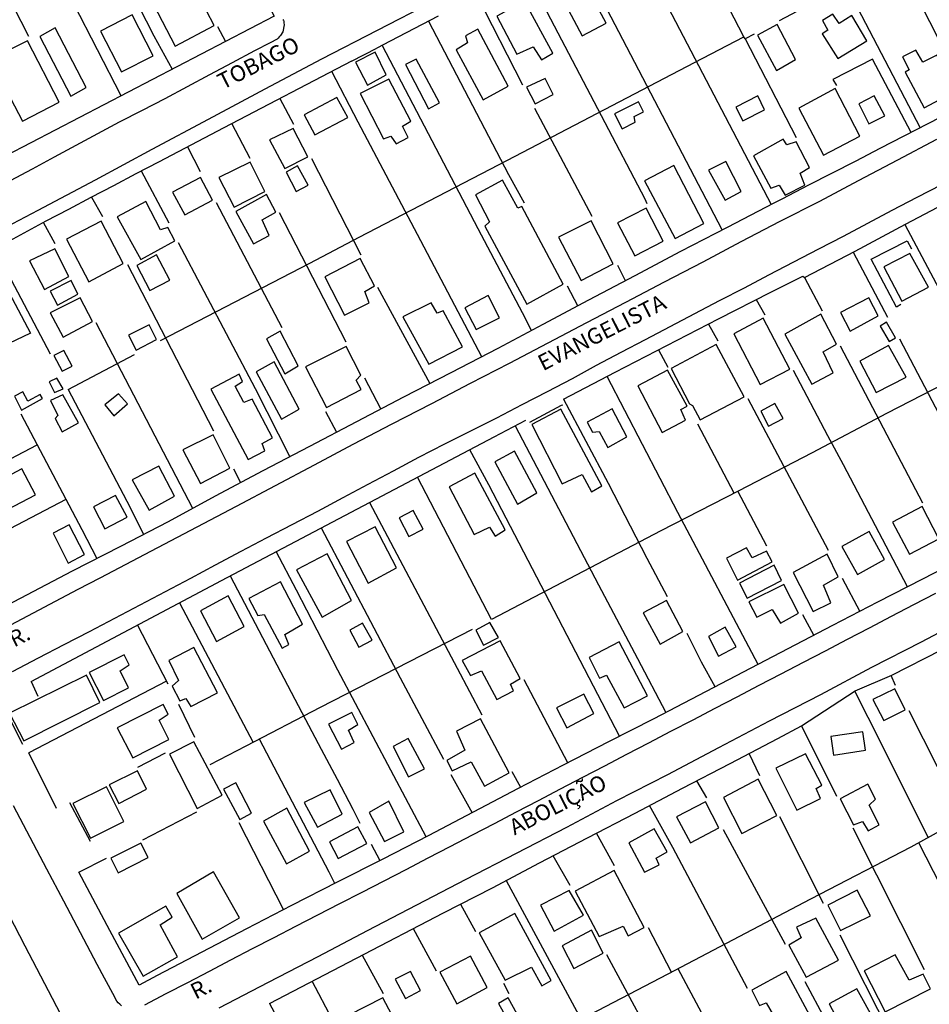
# Model space of a CAD drawing. Units: millimetres. Extents: x 185342 to 187960, y 1660429 to 1663203.
# Drawn here: x 186534 to 186676, y 1662378 to 1662532 of the extents above; entities that cross this region are included whole.
import ezdxf
from ezdxf.enums import TextEntityAlignment as Align

# ---------------------------------------------------------------- set-up
doc = ezdxf.new("R2010")
doc.units = ezdxf.units.MM
doc.header["$LTSCALE"] = 5
doc.header["$MEASUREMENT"] = 0
for name, color, linetype in [('Cotas_Coordenadas', 7, 'CONTINUOUS'), ('V-EDIFICACAO', 2, 'CONTINUOUS'), ('V-LOTE', 1, 'CONTINUOUS'), ('V-NOME_DOS_LOGRADOUROS', 7, 'CONTINUOUS'), ('V-QUADRA', 2, 'CONTINUOUS'), ('V-TESTADA', 5, 'CONTINUOUS')]:
    doc.layers.add(name, color=color, linetype=linetype)
doc.styles.get("Standard").update_dxf_attribs({"font": 'ARIAL.TTF'})

# ---------------------------------------------------------------- blocks, each defined once
blk = doc.blocks.new('2987.2R I_UPV')
at = {"layer": 'V-EDIFICACAO'}
for points in [[(186553.8, 1662536.77), (186558.56, 1662527.6), (186564.61, 1662530.79), (186559.85, 1662540.03), (186553.8, 1662536.77)], [(186621.54, 1662539.35), (186617.83, 1662537.37), (186622.19, 1662529.18), (186625.91, 1662531.16), (186621.54, 1662539.35)], [(186613.16, 1662534.62), (186608.84, 1662532.26), (186611.95, 1662526.31), (186614.53, 1662527.46), (186615.8, 1662525.43), (186617.56, 1662526.47), (186613.16, 1662534.62)], [(186551.79, 1662532.49), (186546.85, 1662529.93), (186550.14, 1662523.55), (186555.11, 1662526.09), (186551.79, 1662532.49)], [(186664.3074, 1662532.3601), (186662.36, 1662531.14), (186661.34, 1662532.58), (186659.75, 1662531.58), (186660.56, 1662530.09), (186659.6764, 1662529.5155), (186662.16, 1662525.64), (186666.68, 1662528.42), (186664.3074, 1662532.3601), (186664.3074, 1662532.3601)], [(186649.57, 1662529.28), (186652.56, 1662523.77), (186655.52, 1662525.48), (186652.67, 1662530.97), (186649.57, 1662529.28)], [(186539.79, 1662530.45), (186537.39, 1662529.07), (186542.22, 1662519.76), (186544.63, 1662521.1), (186539.79, 1662530.45)], [(186603.91, 1662529.21), (186604.23, 1662528.11), (186602.45, 1662527.03), (186606.68, 1662519.17), (186610.58, 1662521.31), (186605.86, 1662530.23), (186603.91, 1662529.21)], [(186535.43, 1662528.4), (186531.72, 1662526.54), (186530.66, 1662528.4), (186529.43, 1662527.79), (186530.4, 1662525.92), (186529.6334, 1662525.4236), (186534.67, 1662515.84), (186540.41, 1662518.83), (186535.43, 1662528.4)], [(186586.73, 1662525.1), (186588.59, 1662521.47), (186591.53, 1662523.1), (186589.79, 1662526.64), (186586.73, 1662525.1)], [(186675.43, 1662525.06), (186674.33, 1662526.95), (186672.2368, 1662525.89), (186673.29, 1662523.86), (186672.6441, 1662523.5064), (186675.63, 1662517.93), (186680.53, 1662520.56), (186677.6128, 1662526.183), (186675.43, 1662525.06)], [(186596.22, 1662525.56), (186594.53, 1662524.73), (186598.13, 1662517.8), (186599.85, 1662518.7), (186596.22, 1662525.56)], [(186587.45, 1662520.2), (186591.12, 1662513.1), (186592.25, 1662513.53), (186593.09, 1662512.31), (186594.94, 1662513.3), (186594.1, 1662515.06), (186595.37, 1662515.86), (186591.92, 1662522.44), (186587.45, 1662520.2)], [(186613.44, 1662521.16), (186614.8, 1662518.57), (186617.61, 1662520.02), (186616.37, 1662522.51), (186613.44, 1662521.16)], [(186661.71, 1662520.95), (186656.04, 1662517.89), (186659.9, 1662510.56), (186665.58, 1662513.51), (186661.71, 1662520.95)], [(186578.68, 1662516.85), (186580.36, 1662513.71), (186585.52, 1662516.41), (186583.81, 1662519.54), (186578.68, 1662516.85)], [(186627.2, 1662516.98), (186628.42, 1662514.65), (186630.46, 1662515.72), (186630.31, 1662516.56), (186631.75, 1662517.29), (186630.95, 1662518.9), (186627.2, 1662516.98)], [(186646.2, 1662518.03), (186647.27, 1662515.89), (186650.65, 1662517.64), (186649.62, 1662519.79), (186646.2, 1662518.03)], [(186667.82, 1662519.84), (186665.42, 1662518.55), (186666.97, 1662515.42), (186669.5, 1662516.71), (186667.82, 1662519.84)], [(186573.31, 1662512.92), (186575.66, 1662508.43), (186579.26, 1662510.26), (186576.99, 1662514.73), (186573.31, 1662512.92)], [(186648.93, 1662510.45), (186651.65, 1662505.38), (186652.95, 1662505.82), (186653.88, 1662504.3), (186656.96, 1662505.87), (186656.26, 1662507.71), (186657.69, 1662508.62), (186655.65, 1662512.61), (186654.18, 1662512.14), (186653.61, 1662513.02), (186648.93, 1662510.45)], [(186565.34, 1662507.02), (186567.74, 1662502.38), (186572.57, 1662504.87), (186570.27, 1662509.42), (186565.34, 1662507.02)], [(186641.94, 1662508.17), (186644.51, 1662503.49), (186647.04, 1662504.88), (186644.63, 1662509.53), (186641.94, 1662508.17)], [(186577.67, 1662508.85), (186575.91, 1662507.89), (186577.46, 1662504.85), (186579.35, 1662505.85), (186577.67, 1662508.85)], [(186636.5, 1662508.93), (186631.93, 1662506.5), (186636.69, 1662497.52), (186641.2, 1662499.83), (186636.5, 1662508.93)], [(186558.1, 1662504.73), (186560.03, 1662501.19), (186564.35, 1662503.48), (186562.52, 1662507.06), (186558.1, 1662504.73)], [(186609.72, 1662506.63), (186605.47, 1662504.35), (186607.68, 1662500.09), (186606.96, 1662499.46), (186613.5, 1662487.26), (186619.18, 1662490.38), (186612.74, 1662502.5), (186612.09, 1662502.25), (186609.72, 1662506.63)], [(186549.49, 1662500.91), (186553.18, 1662494.24), (186558.51, 1662497.12), (186557.39, 1662499.23), (186556.24, 1662498.88), (186553.94, 1662503.3), (186549.49, 1662500.91)], [(186568.03, 1662501.71), (186570.77, 1662496.67), (186573.21, 1662497.97), (186572.12, 1662500.41), (186574.29, 1662501.64), (186572.83, 1662504.37), (186568.03, 1662501.71)], [(186627.71, 1662499.97), (186630.42, 1662494.8), (186634.82, 1662497.08), (186632.19, 1662502.27), (186627.71, 1662499.97)], [(186546.95, 1662500.2), (186541.57, 1662497.38), (186545.03, 1662490.75), (186550.42, 1662493.59), (186546.95, 1662500.2)], [(186618.47, 1662497.72), (186622.01, 1662490.96), (186627.02, 1662493.55), (186623.57, 1662500.25), (186618.47, 1662497.72)], [(186535.77, 1662494), (186538.1, 1662489.51), (186541.9, 1662491.54), (186539.73, 1662495.91), (186535.77, 1662494)], [(186555.63, 1662494.96), (186552.56, 1662493.28), (186554.56, 1662489.39), (186557.71, 1662490.98), (186555.63, 1662494.96)], [(186581.91, 1662491.5), (186585.02, 1662485.51), (186588.88, 1662487.47), (186588.18, 1662489.24), (186589.7, 1662490.08), (186587.46, 1662494.38), (186581.91, 1662491.5)], [(186669.33, 1662493.05), (186672.14, 1662487.73), (186676.31, 1662489.91), (186673.4, 1662495.17), (186669.33, 1662493.05)], [(186527.38, 1662488.6), (186531.61, 1662490.9), (186535.93, 1662482.72), (186531.45, 1662480.57), (186527.38, 1662488.6)], [(186538.97, 1662489.29), (186540.13, 1662487.09), (186543.31, 1662488.78), (186542.27, 1662490.93), (186538.97, 1662489.29)], [(186539.01, 1662485.9), (186541.01, 1662482.1), (186545.61, 1662484.51), (186543.67, 1662488.25), (186539.01, 1662485.9)], [(186603.81, 1662486.64), (186605.58, 1662483.26), (186609.25, 1662485.1), (186607.46, 1662488.57), (186603.81, 1662486.64)], [(186662.56, 1662485.93), (186664.07, 1662483.04), (186668.47, 1662485.4), (186667.01, 1662488.23), (186662.56, 1662485.93)], [(186600.45, 1662486.22), (186599.52, 1662485.85), (186598.57, 1662487.46), (186594.14, 1662485.26), (186598.17, 1662477.88), (186603.46, 1662480.58), (186600.45, 1662486.22)], [(186650.49, 1662485.03), (186645.86, 1662482.59), (186650.01, 1662474.69), (186654.63, 1662477.08), (186650.49, 1662485.03)], [(186653.83, 1662482.55), (186658.1, 1662474.73), (186661.43, 1662476.48), (186659.83, 1662479.78), (186661.95, 1662480.98), (186659.46, 1662485.67), (186653.83, 1662482.55)], [(186551.24, 1662482.37), (186552.43, 1662480.06), (186555.62, 1662481.73), (186554.48, 1662484.01), (186551.24, 1662482.37)], [(186669.74, 1662484.43), (186668.74, 1662483.82), (186670.16, 1662481.41), (186671.16, 1662481.96), (186669.74, 1662484.43)], [(186574.94, 1662483.03), (186572.8, 1662481.82), (186575.68, 1662476.35), (186577.77, 1662477.6), (186574.94, 1662483.03)], [(186578.93, 1662477.44), (186582.2, 1662471.07), (186587.61, 1662473.88), (186586.86, 1662475.35), (186587.57, 1662476.14), (186585.27, 1662480.63), (186578.93, 1662477.44)], [(186643.13, 1662480.92), (186636.06, 1662477.19), (186638.96, 1662471.65), (186639.42, 1662471.39), (186640.64, 1662469.15), (186647.47, 1662472.73), (186643.13, 1662480.92)], [(186670.07, 1662480.76), (186665.59, 1662478.34), (186668.14, 1662473.41), (186672.82, 1662475.81), (186670.07, 1662480.76)], [(186541.12, 1662480), (186539.57, 1662479.23), (186540.85, 1662476.78), (186542.41, 1662477.54), (186541.12, 1662480)], [(186574.01, 1662478.22), (186571.18, 1662476.67), (186575.17, 1662469.28), (186577.94, 1662470.81), (186574.01, 1662478.22)], [(186540.04, 1662475.65), (186538.8217, 1662475.0766), (186539.6849, 1662473.4371), (186541.0028, 1662473.9971), (186540.04, 1662475.65)], [(186567.94, 1662474.41), (186569.08, 1662475.17), (186568.53, 1662476.3), (186564.11, 1662473.96), (186569.96, 1662462.97), (186572.56, 1662464.29), (186572.16, 1662465.45), (186573.77, 1662466.32), (186570.6, 1662472.38), (186569.26, 1662471.88), (186567.94, 1662474.41)], [(186630.86, 1662474.45), (186634.69, 1662467.19), (186638.34, 1662469.11), (186637.6, 1662470.75), (186638.57, 1662471.29), (186635.53, 1662476.94), (186630.86, 1662474.45)], [(186535.5245, 1662472.0955), (186535.5245, 1662472.0955), (186534.73, 1662473.53), (186533.43, 1662472.87), (186534.53, 1662470.68), (186537.81, 1662472.48), (186537.4303, 1662473.0885), (186537.4303, 1662473.0885), (186535.5245, 1662472.0955)], [(186540.98, 1662473.06), (186539.06, 1662472.2), (186540.2, 1662469.84), (186539.78, 1662469.34), (186540.89, 1662467.28), (186543.4, 1662468.68), (186540.98, 1662473.06)], [(186547.53, 1662471.51), (186548.94, 1662469.79), (186551.06, 1662471.66), (186549.7, 1662473.23), (186547.53, 1662471.51)], [(186622.94, 1662468.81), (186623.79, 1662467.23), (186624.8, 1662467.33), (186626.17, 1662464.81), (186629.15, 1662466.48), (186626.85, 1662470.88), (186622.94, 1662468.81)], [(186652.31, 1662471.7), (186650.08, 1662470.49), (186651.29, 1662468.17), (186653.6, 1662469.36), (186652.31, 1662471.7)], [(186618.85, 1662470.84), (186614.3, 1662468.42), (186619.02, 1662459.15), (186622.18, 1662460.58), (186623.65, 1662457.9), (186625.23, 1662458.82), (186618.85, 1662470.84)], [(186559.76, 1662464.44), (186562.5, 1662459.22), (186567.08, 1662461.62), (186564.47, 1662466.8), (186559.76, 1662464.44)], [(186611.61, 1662464.27), (186608.5, 1662462.59), (186612.05, 1662455.99), (186615.09, 1662457.75), (186611.61, 1662464.27)], [(186551.84, 1662459.75), (186554.45, 1662455.05), (186558.43, 1662457.21), (186555.96, 1662461.91), (186551.84, 1662459.75)], [(186526.96, 1662457.5), (186529.11, 1662453.47), (186536.7, 1662457.41), (186534.57, 1662461.51), (186526.96, 1662457.5)], [(186605.39, 1662460.83), (186601.38, 1662458.65), (186605.26, 1662451.21), (186607.67, 1662452.36), (186608.56, 1662450.96), (186610.11, 1662451.96), (186605.39, 1662460.83)], [(186549.1936, 1662457.2981), (186549.1936, 1662457.2981), (186545.79, 1662455.53), (186547.56, 1662452.11), (186551.05, 1662453.94), (186549.1936, 1662457.2981)], [(186670.7, 1662453.13), (186673.34, 1662448.16), (186677.92, 1662450.53), (186675.33, 1662455.59), (186670.7, 1662453.13)], [(186595.76, 1662455), (186593.54, 1662453.81), (186595.05, 1662450.92), (186597.33, 1662452.08), (186595.76, 1662455)], [(186541.98, 1662452.74), (186539.48, 1662451.42), (186541.82, 1662446.74), (186544.37, 1662448.07), (186541.98, 1662452.74)], [(186589.8, 1662452.42), (186585.32, 1662450.12), (186588.71, 1662443.63), (186593.15, 1662446.02), (186589.8, 1662452.42)], [(186662.77, 1662449.35), (186665.22, 1662444.99), (186669.41, 1662447.31), (186667.06, 1662451.67), (186662.77, 1662449.35)], [(186577.53, 1662445.72), (186581.54, 1662438.31), (186586.12, 1662440.88), (186582.29, 1662448.21), (186577.53, 1662445.72)], [(186648.77, 1662447.55), (186647.84, 1662449.12), (186644.75, 1662447.5), (186646.43, 1662444.09), (186651.86, 1662446.94), (186650.99, 1662448.61), (186648.77, 1662447.55)], [(186655.14, 1662445.3), (186658.29, 1662439.16), (186661.07, 1662440.52), (186659.88, 1662443.29), (186662.21, 1662444.59), (186660.46, 1662448.14), (186655.14, 1662445.3)], [(186646.77, 1662443.62), (186647.95, 1662441.26), (186653.31, 1662444.02), (186652.16, 1662446.41), (186646.77, 1662443.62)], [(186570.07, 1662441.21), (186571.48, 1662438.58), (186572.45, 1662438.7), (186575.28, 1662433.45), (186576.32, 1662434), (186575.69, 1662435.57), (186578.45, 1662437.18), (186574.99, 1662443.82), (186570.07, 1662441.21)], [(186648.2, 1662440.68), (186649.47, 1662438.31), (186651.88, 1662439.49), (186653.18, 1662437.37), (186655.99, 1662438.9), (186653.72, 1662443.41), (186648.2, 1662440.68)], [(186562.49, 1662439.31), (186565.01, 1662434.51), (186569.35, 1662436.85), (186566.82, 1662441.62), (186562.49, 1662439.31)], [(186631.72, 1662438.96), (186634.37, 1662434.09), (186637.93, 1662436.06), (186635.37, 1662440.92), (186631.72, 1662438.96)], [(186587.8, 1662437.35), (186585.82, 1662436.25), (186587.24, 1662433.58), (186589.36, 1662434.68), (186587.8, 1662437.35)], [(186607.74, 1662437.48), (186605.52, 1662436.24), (186606.76, 1662433.92), (186609.08, 1662435.11), (186607.74, 1662437.48)], [(186644.5233, 1662436.7153), (186641.9, 1662435.28), (186643.46, 1662432.21), (186646.23, 1662433.67), (186644.5233, 1662436.7153), (186644.5233, 1662436.7153)], [(186609.34, 1662434.59), (186603.43, 1662431.51), (186604.72, 1662429.15), (186606.44, 1662429.89), (186608.81, 1662425.4), (186611.43, 1662426.76), (186610.94, 1662427.82), (186612.45, 1662428.69), (186609.34, 1662434.59)], [(186627.96, 1662434.46), (186623.28, 1662432.01), (186624.9, 1662428.78), (186625.9648, 1662429.2249), (186625.9648, 1662429.2249), (186628.71, 1662424.12), (186632.39, 1662426), (186627.96, 1662434.46)], [(186545.1, 1662429.66), (186547.31, 1662425.27), (186551.23, 1662427.25), (186549.96, 1662429.89), (186551.36, 1662430.82), (186550.58, 1662432.42), (186545.1, 1662429.66)], [(186561.44, 1662433.57), (186557.54, 1662431.53), (186559.07, 1662428.4), (186558.06, 1662427.5), (186559.29, 1662425.21), (186560.21, 1662425.56), (186560.98, 1662424.33), (186565.16, 1662426.45), (186561.44, 1662433.57)], [(186532.66, 1662423.27), (186534.86, 1662418.96), (186546.77, 1662424.97), (186544.7, 1662429.25), (186532.66, 1662423.27)], [(186618.17, 1662424.1), (186619.77, 1662421.01), (186624, 1662423.24), (186622.43, 1662426.28), (186618.17, 1662424.1)], [(186667.59, 1662425.43), (186669.33, 1662422.12), (186672.65, 1662423.79), (186671.03, 1662427.1), (186667.59, 1662425.43)], [(186549.49, 1662421), (186551.9, 1662416.32), (186557.53, 1662419.19), (186556.05, 1662422.21), (186557.45, 1662423.14), (186556.65, 1662424.66), (186549.49, 1662421)], [(186582.51, 1662421.54), (186584.53, 1662417.64), (186586.54, 1662418.69), (186585.62, 1662420.65), (186587.1, 1662421.5), (186586.15, 1662423.37), (186582.51, 1662421.54)], [(186606.29, 1662422.41), (186602.5, 1662420.49), (186603.84, 1662417.48), (186601, 1662415.9), (186601.84, 1662414.28), (186604.81, 1662415.67), (186606.88, 1662411.89), (186610.75, 1662413.95), (186606.29, 1662422.41)], [(186661.05, 1662419.62), (186661.46, 1662416.71), (186666.47, 1662417.51), (186666.04, 1662420.35), (186661.05, 1662419.62)], [(186561.44, 1662418.78), (186557.67, 1662416.89), (186561.96, 1662408.4), (186565.89, 1662410.44), (186561.44, 1662418.78)], [(186594.95, 1662419.34), (186592.61, 1662418.08), (186595.04, 1662413.34), (186597.5, 1662414.6), (186594.95, 1662419.34)], [(186652.46, 1662414.68), (186655.74, 1662408.1), (186659.43, 1662409.93), (186658.77, 1662411.48), (186659.65, 1662412.02), (186657.11, 1662416.95), (186652.46, 1662414.68)], [(186548.21, 1662412.08), (186549.71, 1662409.17), (186554.08, 1662411.39), (186552.64, 1662414.26), (186548.21, 1662412.08)], [(186568.04, 1662412.39), (186566.07, 1662411.39), (186568.63, 1662406.65), (186570.45, 1662407.67), (186568.04, 1662412.39)], [(186644.28, 1662410.11), (186647.13, 1662404.48), (186652.58, 1662407.26), (186649.71, 1662412.95), (186644.28, 1662410.11)], [(186542.55, 1662409.16), (186545.32, 1662403.75), (186550.51, 1662406.37), (186547.82, 1662411.74), (186542.55, 1662409.16)], [(186578.72, 1662409.33), (186580.77, 1662405.46), (186584.67, 1662407.51), (186582.76, 1662411.32), (186578.72, 1662409.33)], [(186662.52, 1662409.91), (186664.61, 1662405.81), (186665.99, 1662406.34), (186666.88, 1662404.91), (186668.6, 1662405.81), (186667.03, 1662408.92), (186668.05, 1662409.83), (186666.85, 1662412.17), (186662.52, 1662409.91)], [(186588.86, 1662407.73), (186591.24, 1662403.24), (186594.31, 1662404.75), (186591.92, 1662409.5), (186588.86, 1662407.73)], [(186636.91, 1662407.06), (186639.1, 1662402.99), (186643.55, 1662405.38), (186641.46, 1662409.4), (186636.91, 1662407.06)], [(186572.33, 1662406.42), (186575.92, 1662399.71), (186579.53, 1662401.73), (186576, 1662408.43), (186572.33, 1662406.42)], [(186582.67, 1662403.18), (186584.04, 1662400.56), (186588.51, 1662402.93), (186587.12, 1662405.53), (186582.67, 1662403.18)], [(186633.4, 1662405.19), (186629.46, 1662403.02), (186631.91, 1662398.43), (186634.1852, 1662399.5889), (186633.72, 1662400.62), (186635.46, 1662401.59), (186633.4, 1662405.19)], [(186548.48, 1662400.59), (186549.62, 1662398.34), (186554.3, 1662400.71), (186553.16, 1662402.97), (186548.48, 1662400.59)], [(186621.07, 1662395.46), (186624.81, 1662388.34), (186628.59, 1662389.97), (186629.38, 1662388.46), (186631.87, 1662389.78), (186627.19, 1662398.67), (186621.07, 1662395.46)], [(186564.5384, 1662398.4767), (186558.78, 1662395.08), (186562.75, 1662387.95), (186568.61, 1662391.28), (186564.5384, 1662398.4767), (186564.5384, 1662398.4767)], [(186615.66, 1662393.25), (186617.79, 1662389.18), (186622.39, 1662391.69), (186620.16, 1662395.58), (186615.66, 1662393.25)], [(186660.56, 1662393.25), (186662.55, 1662389.31), (186667.24, 1662391.58), (186665.17, 1662395.6), (186660.56, 1662393.25)], [(186549.66, 1662388.88), (186553.54, 1662382.16), (186558.9, 1662385.2), (186556.18, 1662390.17), (186558.09, 1662391.36), (186557.07, 1662393.13), (186549.66, 1662388.88)], [(186606.07, 1662388.95), (186610.14, 1662381.52), (186614.27, 1662383.59), (186615.87, 1662380.66), (186617.31, 1662381.49), (186611.65, 1662391.94), (186606.07, 1662388.95)], [(186655.69, 1662389.84), (186656.42, 1662388.13), (186654.47, 1662387.02), (186657.17, 1662381.98), (186662.22, 1662384.66), (186658.72, 1662391.25), (186655.69, 1662389.84)], [(186619.06, 1662386.91), (186620.87, 1662383.35), (186625.44, 1662385.78), (186623.65, 1662389.35), (186619.06, 1662386.91)], [(186599.93, 1662382.79), (186602.58, 1662377.85), (186607.3, 1662380.4), (186604.7, 1662385.3), (186599.93, 1662382.79)], [(186666.27, 1662382.97), (186669.56, 1662376.57), (186676.65, 1662380.18), (186675.48, 1662382.49), (186673.27, 1662381.53), (186671.11, 1662385.51), (186666.27, 1662382.97)], [(186595.32, 1662382.91), (186592.95, 1662381.67), (186594.54, 1662378.66), (186596.9, 1662379.93), (186595.32, 1662382.91)], [(186648.67, 1662379.95), (186649.89, 1662377.55), (186650.91, 1662377.97), (186653.44, 1662373.68), (186657.75, 1662376.02), (186654.07, 1662382.87), (186648.67, 1662379.95)], [(186665.1, 1662380.19), (186660.81, 1662377.81), (186663.62, 1662372.53), (186668.05, 1662374.93), (186665.1, 1662380.19)], [(186585.58, 1662376.01), (186588.02, 1662371.42), (186593.33, 1662374.36), (186590.98, 1662378.75), (186585.58, 1662376.01)], [(186610.6189, 1662378.7657), (186610.6189, 1662378.7657), (186609.09, 1662377.91), (186611.94, 1662372.78), (186613.43, 1662373.65), (186610.6189, 1662378.7657)]]:
    blk.add_lwpolyline(points, close=True, dxfattribs=at)
at = {"layer": 'V-LOTE'}
for points in [[(186657.62, 1662505.88), (186661.22, 1662507.73), (186664.99, 1662509.67), (186668.76, 1662511.61), (186672.53, 1662513.55), (186676.28, 1662515.49), (186680.03, 1662517.43), (186683.7, 1662519.37), (186687.37, 1662521.31), (186691.04, 1662523.25), (186694.71, 1662525.19), (186698.4, 1662527.13), (186702.09, 1662529.07), (186704.9, 1662530.55), (186697.92, 1662544.43)], [(186599.66, 1662532.26), (186592.16, 1662528.36), (186590.07, 1662527.27)], [(186535.09, 1662568.31), (186548.11, 1662543.11), (186555.18, 1662529.19), (186558.07, 1662523.96)], [(186550.1, 1662519.82), (186527.82, 1662563.01), (186527.25, 1662564.26)], [(186682.9, 1662518.95), (186668.85, 1662546.44), (186664.91, 1662554.22)], [(186628.43, 1662547.44), (186651.7, 1662502.83)], [(186644.04, 1662498.86), (186624.22, 1662536.94), (186622.2, 1662540.69), (186620.79, 1662543.44)], [(186613.25, 1662539.45), (186625.13, 1662516.73), (186631.95, 1662503.71), (186632.28, 1662502.96)], [(186530.83, 1662538.46), (186535.62, 1662529.14)], [(186556.24, 1662481.55), (186579.61, 1662493.67), (186587.28, 1662497.74), (186610.51, 1662509.75), (186639.75, 1662525.01), (186647.43, 1662529.02), (186642.84, 1662537.94)], [(186653, 1662531.61), (186663.39, 1662537.1), (186675, 1662514.83)], [(186572.22, 1662535.68), (186574.01, 1662532.26), (186535.98, 1662512.47), (186519.85, 1662504.13), (186512.56, 1662500.9)], [(186612.9, 1662521.5), (186605.77, 1662535.49)], [(186598.15, 1662531.48), (186610.65, 1662507.51), (186613.09, 1662503.1)], [(186565.15, 1662530.67), (186566.39, 1662528.3)], [(186649.06, 1662529.46), (186647.65, 1662528.73), (186647.43, 1662529.02)], [(186647.66, 1662528.74), (186655.61, 1662513.31)], [(186590.88, 1662527.69), (186605.87, 1662499.06), (186613.32, 1662484.95), (186614.21, 1662483.12)], [(186586.1, 1662525.24), (186566.16, 1662514.82), (186555.93, 1662509.44), (186552.4, 1662507.6), (186548.92, 1662505.73), (186545.34, 1662503.92), (186541.86, 1662502.05), (186538.33, 1662500.21), (186534.88, 1662498.34), (186531.43, 1662496.47), (186527.82, 1662494.66), (186524.32, 1662492.85), (186520.9, 1662491.04), (186517.45, 1662489.23), (186514, 1662487.42), (186512.58, 1662486.63)], [(186673.58, 1662514.09), (186667.54, 1662525.56), (186661.38, 1662522.35), (186661.92, 1662521.43)], [(186606.48, 1662479.01), (186596.41, 1662498.11), (186587.17, 1662515.7), (186583.02, 1662523.63)], [(186574.9, 1662519.39), (186577.05, 1662515.36)], [(186623.73, 1662500.94), (186614.78, 1662517.85)], [(186656.92, 1662491.4), (186664.86, 1662495.53), (186672.72, 1662499.77), (186680.74, 1662503.95), (186688.71, 1662508.13), (186696.68, 1662512.31), (186704.81, 1662516.6)], [(186570.26, 1662510), (186567.42, 1662515.48)], [(186560.45, 1662511.82), (186562.44, 1662507.98)], [(186579.86, 1662510.01), (186587.56, 1662494.94)], [(186557.58, 1662499.91), (186553.27, 1662508.06)], [(186512.62, 1662455.6), (186519.36, 1662442.78), (186521.6, 1662438.42), (186523.08, 1662435.39), (186542.47, 1662445.54), (186550.04, 1662449.39), (186557.5, 1662453.24), (186564.85, 1662457.25), (186572.31, 1662461.21), (186579.61, 1662465.06), (186586.96, 1662468.91), (186594.31, 1662472.76), (186601.71, 1662476.55), (186609.06, 1662480.34), (186616.08, 1662484.13), (186623.21, 1662487.92), (186630.45, 1662491.71), (186637.58, 1662495.5), (186644.88, 1662499.29), (186652.18, 1662503.08), (186653.45, 1662503.73)], [(186545.48, 1662503.99), (186547.2, 1662500.94)], [(186564.97, 1662503.16), (186575.23, 1662483.57)], [(186585.25, 1662481.29), (186574.84, 1662501.53)], [(186539.8, 1662496.65), (186537.96, 1662500.01)], [(186672.62, 1662499.72), (186684.6, 1662477.12)], [(186671.99, 1662487.18), (186671.31, 1662486.78), (186667.37, 1662494.27), (186673, 1662497.13), (186673.65, 1662495.91)], [(186530.31, 1662495.91), (186538.97, 1662479.46)], [(186559.02, 1662496.89), (186571.05, 1662474.04), (186576.44, 1662463.39)], [(186664.53, 1662495.36), (186669.92, 1662485.23)], [(186551.06, 1662493.43), (186557.07, 1662481.86), (186564.54, 1662467.45)], [(186628.93, 1662490.91), (186627.74, 1662493.31)], [(186619.26, 1662472.4), (186627.33, 1662476.58), (186635.4, 1662480.76), (186643.47, 1662484.94), (186651.65, 1662489.12), (186656.68, 1662491.62)], [(186656.68, 1662491.62), (186656.92, 1662491.4), (186659.7, 1662486.21)], [(186590.18, 1662489.91), (186598.34, 1662474.82)], [(186621.47, 1662487), (186619.87, 1662490.04)], [(186649.35, 1662487.95), (186650.75, 1662485.58)], [(186699.23, 1662485.33), (186669.74, 1662470.14), (186658.15, 1662463.98), (186646.54, 1662458.01), (186634.45, 1662451.77), (186608.01, 1662437.95), (186596.41, 1662460.17)], [(186561.29, 1662455.31), (186546.18, 1662484.33)], [(186641.9, 1662484.13), (186643.39, 1662481.51)], [(186671.79, 1662481.84), (186680.17, 1662465.84)], [(186675.43, 1662456.12), (186662.56, 1662480.68)], [(186541.81, 1662473.9), (186552.19, 1662479.39)], [(186634.09, 1662480.08), (186635.57, 1662477.38)], [(186590.69, 1662470.87), (186588.18, 1662475.66)], [(186649.67, 1662430.91), (186637.15, 1662454.68), (186626.06, 1662475.92)], [(186673.02, 1662443.03), (186663.03, 1662462.11), (186660.56, 1662466.66), (186655.23, 1662476.86)], [(186541.81, 1662473.9), (186551.51, 1662455.46), (186553.59, 1662451.22)], [(186619.26, 1662472.4), (186626.22, 1662459.25), (186632.26, 1662447.51), (186635.47, 1662441.52)], [(186648.08, 1662472.49), (186660.61, 1662448.76)], [(186534.41, 1662470.08), (186543.93, 1662451.98), (186546.3, 1662447.49)], [(186582.06, 1662470.43), (186583.74, 1662467.23)], [(186536, 1662428.24), (186565.78, 1662444.05), (186594.75, 1662459.3), (186601.57, 1662462.89), (186608.39, 1662466.48), (186613.36, 1662469.09)], [(186682.44, 1662447.9), (186675.4, 1662444.26), (186668.36, 1662440.62), (186661.32, 1662436.98), (186654.33, 1662433.34), (186647.34, 1662429.7), (186640.35, 1662426.06), (186633.36, 1662422.42), (186626.26, 1662418.78), (186619.22, 1662415.14), (186612.18, 1662411.5), (186605.14, 1662407.81), (186598.1, 1662404.12), (186591, 1662400.48), (186583.85, 1662396.84), (186576.7, 1662393.2), (186569.71, 1662389.56), (186562.72, 1662385.92), (186555.73, 1662382.28), (186552.93, 1662380.76), (186548.31, 1662389.29), (186543.5, 1662398.42)], [(186611.69, 1662468.21), (186624.72, 1662443.34), (186630.82, 1662431.83), (186635.24, 1662423.4)], [(186645.92, 1662457.69), (186640.26, 1662468.46)], [(186513.99, 1662453.18), (186536.96, 1662465.23)], [(186628.03, 1662419.69), (186607.56, 1662458.97), (186604.59, 1662464.48)], [(186567.68, 1662461.48), (186568.77, 1662459.33)], [(186651.05, 1662449.41), (186646.5, 1662457.99)], [(186541.44, 1662456.71), (186518.39, 1662444.65)], [(186588.94, 1662456.24), (186602.63, 1662430.3), (186606.49, 1662423.01)], [(186581.36, 1662452.25), (186593.71, 1662428.79), (186600.47, 1662416.1)], [(186573.27, 1662377.91), (186600.47, 1662392.06), (186608.13, 1662395.98), (186615.51, 1662399.9), (186623, 1662403.77), (186630.44, 1662407.64), (186637.88, 1662411.56), (186645.32, 1662415.43), (186652.76, 1662419.3), (186656.44, 1662421.32), (186664.86, 1662426.76), (186670.58, 1662429.21), (186678.35, 1662433.19), (186686.12, 1662437.17), (186693.89, 1662441.15), (186701.66, 1662445.13), (186709.54, 1662449.16)], [(186597.79, 1662403.96), (186583.96, 1662429.99), (186577.51, 1662442.52), (186574.35, 1662448.56)], [(186567.12, 1662444.76), (186578.9, 1662422.32), (186581.37, 1662417.64), (186583.84, 1662412.96), (186586.31, 1662408.28), (186587.43, 1662406.1)], [(186662.82, 1662444.39), (186665.56, 1662439.17)], [(186559.21, 1662440.56), (186570.74, 1662418.72)], [(186656.62, 1662438.71), (186658.39, 1662435.45)], [(186557.42, 1662427.83), (186552.66, 1662437.09)], [(186604.97, 1662436.37), (186581.2, 1662424.17), (186569.56, 1662418.1), (186563.94, 1662415.22)], [(186642.95, 1662427.42), (186640.8, 1662431.27), (186638.56, 1662435.73)], [(186557.19, 1662428.27), (186535.65, 1662417.06)], [(186536, 1662428.24), (186537.05, 1662425.92)], [(186619.94, 1662415.51), (186613.08, 1662428.5)], [(186671.15, 1662427.59), (186670.48, 1662429.17)], [(186676.25, 1662403.82), (186668.96, 1662418.49), (186664.81, 1662426.73)], [(186561.62, 1662419.47), (186559.11, 1662424.65)], [(186673.24, 1662423.7), (186679.89, 1662410.5)], [(186656.44, 1662421.32), (186661.91, 1662410.3)], [(186583.5, 1662396.66), (186582.62, 1662398.44), (186571.7, 1662419.22)], [(186539.97, 1662408.37), (186535.65, 1662417.06)], [(186556.99, 1662417.05), (186552.64, 1662414.78)], [(186649.94, 1662413.46), (186648.3, 1662416.98)], [(186611.19, 1662414.16), (186612.52, 1662411.73)], [(186601.65, 1662413.67), (186604.96, 1662407.72)], [(186640.02, 1662412.68), (186641.6, 1662410.02)], [(186561.87, 1662407.82), (186553.41, 1662403.45)], [(186648.01, 1662380.22), (186636.32, 1662402.26), (186632.72, 1662408.84)], [(186681.6, 1662406.75), (186673.55, 1662402.34), (186657.86, 1662394.18), (186635.55, 1662382.47), (186613.69, 1662371.06), (186594.31, 1662360.93), (186591.66, 1662359.49), (186583.16, 1662375.35), (186579.96, 1662381.39)], [(186659.89, 1662393.51), (186653.06, 1662407.1)], [(186575.47, 1662392.56), (186568.53, 1662406.16)], [(186644.19, 1662405.07), (186653.91, 1662387.17)], [(186664.46, 1662405.37), (186675.66, 1662383.19)], [(186627.23, 1662399.39), (186624.42, 1662404.51)], [(186589.19, 1662402.8), (186590.51, 1662400.23)], [(186681.63, 1662389.69), (186674.8, 1662403.02)], [(186543.5, 1662398.42), (186547.78, 1662400.62)], [(186620.27, 1662396.32), (186617.64, 1662401)], [(186610.31, 1662397.14), (186621.99, 1662375.39)], [(186603.16, 1662393.43), (186605.51, 1662389.13)], [(186595.72, 1662389.59), (186599.33, 1662383.02)], [(186636.15, 1662382.79), (186632.52, 1662389.71)], [(186670.39, 1662373.02), (186662.48, 1662388.58)], [(186587.76, 1662385.45), (186591.06, 1662379.44)], [(186635.37, 1662368.17), (186626.02, 1662385.49)], [(186644.99, 1662368.68), (186637.18, 1662383.32)], [(186609.86, 1662381.09), (186610.72, 1662379.45)], [(186656.99, 1662381.32), (186663.34, 1662369.46)], [(186573.27, 1662377.91), (186575.9, 1662373.06)]]:
    blk.add_lwpolyline(points, dxfattribs=at)
at = {"layer": 'V-QUADRA'}
for points in [[(186575.37, 1662531.77), (186575.46, 1662531.58), (186575.5, 1662531.51), (186575.52, 1662531.24), (186575.56, 1662530.9), (186575.36, 1662529.84), (186575, 1662529.23), (186574.99, 1662529.21), (186574.92, 1662529.15), (186574.82, 1662529.04), (186574.65, 1662528.85), (186574.46, 1662528.66), (186573.38, 1662528.08), (186570.95, 1662526.87), (186567.47, 1662524.96), (186563.88, 1662523.11), (186560.4, 1662521.23), (186556.92, 1662519.35), (186553.36, 1662517.52), (186549.8, 1662515.69), (186546.4, 1662513.86), (186543, 1662512.03), (186539.6, 1662510.2), (186536.17, 1662508.37), (186532.74, 1662506.54)], [(186528.17, 1662497.23), (186537.13, 1662501.95), (186546.09, 1662506.67), (186554.93, 1662511.45), (186563.77, 1662516.17), (186572.61, 1662520.89), (186581.45, 1662525.61), (186590.18, 1662530.1), (186598.85, 1662534.59)], [(186677.58, 1662512.98), (186671.48, 1662509.75), (186665.33, 1662506.52), (186659.28, 1662503.29), (186653.07, 1662500.17), (186646.97, 1662497), (186641.03, 1662493.83), (186634.98, 1662490.66), (186628.93, 1662487.49), (186622.83, 1662484.32), (186616.78, 1662481.15), (186610.73, 1662477.98), (186604.68, 1662474.81), (186598.63, 1662471.64), (186592.42, 1662468.47), (186586.32, 1662465.3), (186580.27, 1662462.07), (186574.17, 1662458.84), (186568.07, 1662455.61), (186561.92, 1662452.38), (186555.77, 1662449.15), (186546.78, 1662444.41), (186543.3, 1662442.61), (186532.8, 1662437.05)], [(186533.13, 1662429.78), (186537.16, 1662431.96), (186541.19, 1662434.01), (186545.14, 1662436.08), (186549.09, 1662438.15), (186553.04, 1662440.22), (186557.04, 1662442.29), (186560.99, 1662444.39), (186564.83, 1662446.49), (186568.83, 1662448.59), (186572.83, 1662450.69), (186576.83, 1662452.79), (186580.83, 1662454.89), (186584.78, 1662456.99), (186588.73, 1662459.09), (186592.68, 1662461.19), (186596.63, 1662463.29), (186600.69, 1662465.39), (186604.77, 1662467.44), (186608.85, 1662469.49), (186612.8, 1662471.54), (186616.75, 1662473.59), (186620.64, 1662475.64), (186624.43, 1662477.69), (186628.24, 1662479.71), (186632.08, 1662481.73), (186635.92, 1662483.75), (186639.76, 1662485.77), (186643.65, 1662487.79), (186647.54, 1662489.81), (186651.35, 1662491.83), (186655.27, 1662493.85), (186659.16, 1662495.87), (186663.05, 1662497.89), (186666.81, 1662499.91), (186670.65, 1662501.93), (186674.52, 1662503.95), (186678.39, 1662505.97)], [(186677.4, 1662442), (186673.95, 1662440.2), (186670.5, 1662438.4), (186667.05, 1662436.6), (186663.6, 1662434.8), (186660.15, 1662433), (186656.7, 1662431.2), (186653.25, 1662429.4), (186649.8, 1662427.6), (186646.35, 1662425.8), (186646.35, 1662425.8), (186642.9, 1662424), (186639.45, 1662422.2), (186636, 1662420.4), (186632.55, 1662418.6), (186629.1, 1662416.8), (186625.65, 1662415), (186622.2, 1662413.2), (186618.75, 1662411.4), (186615.3, 1662409.6), (186611.85, 1662407.8), (186608.4, 1662406), (186604.95, 1662404.2), (186601.5, 1662402.4), (186598.05, 1662400.6), (186594.6, 1662398.8), (186591.15, 1662397.03), (186587.7, 1662395.26), (186584.25, 1662393.49), (186580.8, 1662391.72), (186577.35, 1662389.95), (186573.95, 1662388.18), (186570.55, 1662386.41), (186567.2, 1662384.64), (186563.83, 1662382.89), (186560.46, 1662381.14), (186557.09, 1662379.39), (186553.72, 1662377.64)], [(186550.15, 1662377.52), (186549.87, 1662377.76), (186549.64, 1662377.99), (186549.4, 1662378.27), (186549.21, 1662378.63), (186549.11, 1662378.87), (186547.48, 1662381.84), (186546.35, 1662383.96), (186543.73, 1662388.93), (186541.11, 1662393.9), (186538.49, 1662398.87), (186535.87, 1662403.84), (186533.25, 1662408.81)], [(186530.74, 1662395.1), (186535.03, 1662386.92), (186539.32, 1662378.74), (186541.34, 1662374.81)], [(186565.43, 1662377.2), (186573.15, 1662381.23), (186580.87, 1662385.26), (186588.59, 1662389.29), (186596.31, 1662393.32), (186604.03, 1662397.35), (186611.92, 1662401.38), (186619.75, 1662405.47), (186627.58, 1662409.61), (186635.57, 1662413.7), (186643.51, 1662417.89), (186651.45, 1662422.08), (186659.5, 1662426.22), (186667.44, 1662430.47), (186675.22, 1662434.45), (186682.73, 1662438.38)]]:
    blk.add_lwpolyline(points, dxfattribs=at)
at = {"layer": 'V-TESTADA'}
for points in [[(186657.62, 1662505.88), (186661.22, 1662507.73), (186664.99, 1662509.67), (186668.76, 1662511.61), (186672.53, 1662513.55), (186676.28, 1662515.49), (186680.03, 1662517.43), (186683.7, 1662519.37), (186687.37, 1662521.31), (186691.04, 1662523.25), (186694.71, 1662525.19), (186698.4, 1662527.13), (186702.09, 1662529.07), (186704.9, 1662530.55), (186697.92, 1662544.43)], [(186599.66, 1662532.26), (186592.16, 1662528.36), (186590.07, 1662527.27)], [(186572.22, 1662535.68), (186574.01, 1662532.26), (186535.98, 1662512.47), (186519.85, 1662504.13), (186512.56, 1662500.9)], [(186586.1, 1662525.24), (186590.07, 1662527.27)], [(186586.1, 1662525.24), (186566.16, 1662514.82), (186555.93, 1662509.44), (186552.4, 1662507.6), (186548.92, 1662505.73), (186545.34, 1662503.92), (186541.86, 1662502.05), (186538.33, 1662500.21), (186534.88, 1662498.34), (186531.43, 1662496.47), (186527.82, 1662494.66), (186524.32, 1662492.85), (186520.9, 1662491.04), (186517.45, 1662489.23), (186514, 1662487.42), (186512.58, 1662486.63)], [(186656.92, 1662491.4), (186664.86, 1662495.53), (186672.72, 1662499.77), (186680.74, 1662503.95), (186688.71, 1662508.13), (186696.68, 1662512.31), (186704.81, 1662516.6)], [(186653.45, 1662503.73), (186657.62, 1662505.88)], [(186512.62, 1662455.6), (186519.36, 1662442.78), (186521.6, 1662438.42), (186523.08, 1662435.39), (186542.47, 1662445.54), (186550.04, 1662449.39), (186557.5, 1662453.24), (186564.85, 1662457.25), (186572.31, 1662461.21), (186579.61, 1662465.06), (186586.96, 1662468.91), (186594.31, 1662472.76), (186601.71, 1662476.55), (186609.06, 1662480.34), (186616.08, 1662484.13), (186623.21, 1662487.92), (186630.45, 1662491.71), (186637.58, 1662495.5), (186644.88, 1662499.29), (186652.18, 1662503.08), (186653.45, 1662503.73)], [(186619.26, 1662472.4), (186627.33, 1662476.58), (186635.4, 1662480.76), (186643.47, 1662484.94), (186651.65, 1662489.12), (186656.68, 1662491.62)], [(186619.12, 1662471.44), (186618.87, 1662471.41), (186613.91, 1662468.71)], [(186536, 1662428.24), (186565.78, 1662444.05), (186594.75, 1662459.3), (186601.57, 1662462.89), (186608.39, 1662466.48), (186613.36, 1662469.09)], [(186682.44, 1662447.9), (186675.4, 1662444.26), (186668.36, 1662440.62), (186661.32, 1662436.98), (186654.33, 1662433.34), (186647.34, 1662429.7), (186640.35, 1662426.06), (186633.36, 1662422.42), (186626.26, 1662418.78), (186619.22, 1662415.14), (186612.18, 1662411.5), (186605.14, 1662407.81), (186598.1, 1662404.12), (186591, 1662400.48), (186583.85, 1662396.84), (186576.7, 1662393.2), (186569.71, 1662389.56), (186562.72, 1662385.92), (186555.73, 1662382.28), (186552.93, 1662380.76), (186548.31, 1662389.29), (186543.5, 1662398.42)], [(186573.27, 1662377.91), (186600.47, 1662392.06), (186608.13, 1662395.98), (186615.51, 1662399.9), (186623, 1662403.77), (186630.44, 1662407.64), (186637.88, 1662411.56), (186645.32, 1662415.43), (186652.76, 1662419.3), (186656.44, 1662421.32), (186664.86, 1662426.76), (186670.58, 1662429.21), (186678.35, 1662433.19), (186686.12, 1662437.17), (186693.89, 1662441.15), (186701.66, 1662445.13), (186709.54, 1662449.16)], [(186532.19, 1662423.42), (186532.17, 1662423.41), (186534.69, 1662418.44)], [(186539.97, 1662408.37), (186535.65, 1662417.06)], [(186542.04, 1662409.3), (186545.25, 1662403.27)]]:
    blk.add_lwpolyline(points, dxfattribs=at)
at = {"layer": 'V-NOME_DOS_LOGRADOUROS'}
for s, p in [('TOBAGO', (186566.33, 1662520.04)), ('EVANGELISTA', (186616.41, 1662476.05)), ('R.', (186533.72, 1662432.84)), ('ABOLIÇÃO', (186611.95, 1662403.44)), ('R.', (186562.1, 1662377.77))]:
    blk.add_text(s, height=2.49996, rotation=27, dxfattribs=at).set_placement(p, align=Align.BOTTOM_LEFT)

msp = doc.modelspace()

# ---------------------------------------------------------------- block references
at = {"layer": 'Cotas_Coordenadas'}
msp.add_blockref('2987.2R I_UPV', (0, 0), dxfattribs=at)

doc.saveas('drawing.dxf')
